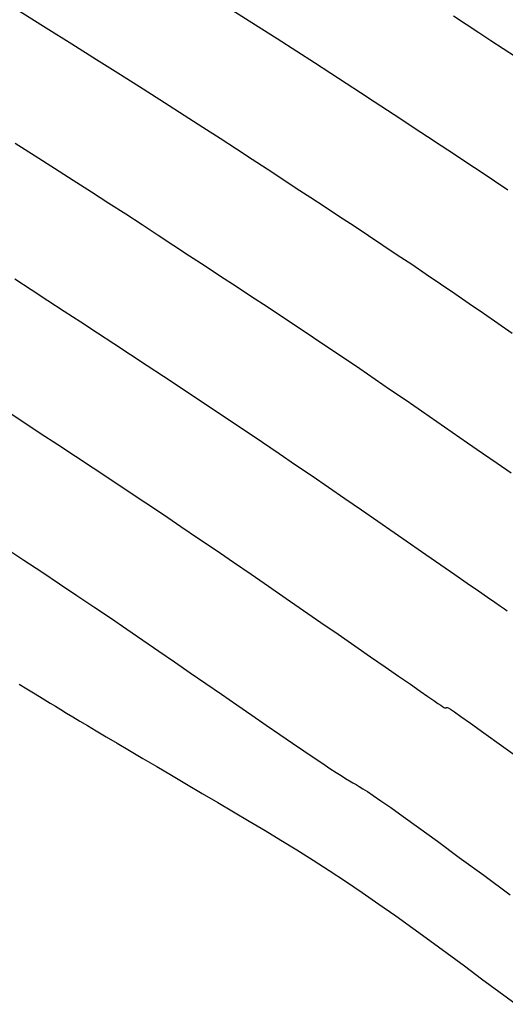
# Model space of a CAD drawing. Units: inches. Extents: x 839000 to 839602, y 9136198 to 9136606.
# Drawn here: x 839333 to 839345, y 9136268 to 9136293 of the extents above; entities that cross this region are included whole.
import ezdxf

# ---------------------------------------------------------------- set-up
doc = ezdxf.new("R2010")
doc.units = ezdxf.units.IN
doc.header["$MEASUREMENT"] = 0
doc.layers.add('CNIVEL_M', color=44, linetype='Continuous')
doc.layers.add('CNIVEL_S', color=46, linetype='Continuous')

msp = doc.modelspace()

# ---------------------------------------------------------------- linework, layer by layer
at = {"layer": 'CNIVEL_M'}
for p, q in [((839332.806, 9136289.983, 2630), (839333.304, 9136289.667, 2630)), ((839333.304, 9136289.667, 2630), (839333.79, 9136289.359, 2630)), ((839333.79, 9136289.359, 2630), (839334.259, 9136289.059, 2630)), ((839334.259, 9136289.059, 2630), (839334.71, 9136288.77, 2630)), ((839334.71, 9136288.77, 2630), (839335.146, 9136288.489, 2630)), ((839335.146, 9136288.489, 2630), (839335.567, 9136288.216, 2630)), ((839335.567, 9136288.216, 2630), (839335.977, 9136287.949, 2630)), ((839335.977, 9136287.949, 2630), (839336.379, 9136287.687, 2630)), ((839336.379, 9136287.687, 2630), (839336.773, 9136287.429, 2630)), ((839336.773, 9136287.429, 2630), (839337.162, 9136287.174, 2630)), ((839337.162, 9136287.174, 2630), (839337.55, 9136286.92, 2630)), ((839337.55, 9136286.92, 2630), (839337.937, 9136286.666, 2630)), ((839337.937, 9136286.666, 2630), (839338.323, 9136286.412, 2630)), ((839338.323, 9136286.412, 2630), (839338.71, 9136286.158, 2630)), ((839338.71, 9136286.158, 2630), (839339.097, 9136285.903, 2630)), ((839339.097, 9136285.903, 2630), (839339.483, 9136285.647, 2630)), ((839339.483, 9136285.647, 2630), (839339.87, 9136285.39, 2630)), ((839339.87, 9136285.39, 2630), (839340.256, 9136285.133, 2630)), ((839340.256, 9136285.133, 2630), (839340.641, 9136284.874, 2630)), ((839340.641, 9136284.874, 2630), (839341.027, 9136284.614, 2630)), ((839341.027, 9136284.614, 2630), (839341.412, 9136284.352, 2630)), ((839341.412, 9136284.352, 2630), (839341.797, 9136284.09, 2630)), ((839341.797, 9136284.09, 2630), (839342.182, 9136283.826, 2630)), ((839342.182, 9136283.826, 2630), (839342.566, 9136283.562, 2630)), ((839342.566, 9136283.562, 2630), (839342.95, 9136283.297, 2630)), ((839342.95, 9136283.297, 2630), (839343.335, 9136283.032, 2630)), ((839343.335, 9136283.032, 2630), (839343.719, 9136282.767, 2630)), ((839343.719, 9136282.767, 2630), (839344.102, 9136282.502, 2630)), ((839344.102, 9136282.502, 2630), (839344.48, 9136282.242, 2630)), ((839344.48, 9136282.242, 2630), (839344.845, 9136281.989, 2630)), ((839344.845, 9136281.989, 2630), (839345.193, 9136281.749, 2630))]:
    msp.add_line(p, q, dxfattribs=at)
at = {"layer": 'CNIVEL_S'}
for p, q in [((839338.213, 9136293.319, 2626), (839338.809, 9136292.941, 2626)), ((839332.933, 9136293.275, 2628), (839333.585, 9136292.865, 2628)), ((839343.752, 9136293.165, 2624), (839344.071, 9136292.956, 2624)), ((839333.585, 9136292.865, 2628), (839334.223, 9136292.464, 2628)), ((839338.809, 9136292.941, 2626), (839339.348, 9136292.597, 2626)), ((839344.071, 9136292.956, 2624), (839344.381, 9136292.753, 2624)), ((839339.348, 9136292.597, 2626), (839339.836, 9136292.284, 2626)), ((839344.381, 9136292.753, 2624), (839344.688, 9136292.551, 2624)), ((839334.223, 9136292.464, 2628), (839334.841, 9136292.074, 2628)), ((839344.688, 9136292.551, 2624), (839344.996, 9136292.349, 2624)), ((839344.996, 9136292.349, 2624), (839345.304, 9136292.147, 2624)), ((839339.836, 9136292.284, 2626), (839340.281, 9136291.997, 2626)), ((839334.841, 9136292.074, 2628), (839335.436, 9136291.698, 2628)), ((839340.281, 9136291.997, 2626), (839340.689, 9136291.733, 2626)), ((839335.436, 9136291.698, 2628), (839336.001, 9136291.339, 2628)), ((839340.689, 9136291.733, 2626), (839341.068, 9136291.486, 2626)), ((839341.068, 9136291.486, 2626), (839341.426, 9136291.253, 2626)), ((839336.001, 9136291.339, 2628), (839336.534, 9136291, 2628)), ((839341.426, 9136291.253, 2626), (839341.768, 9136291.029, 2626)), ((839336.534, 9136291, 2628), (839337.029, 9136290.683, 2628)), ((839341.768, 9136291.029, 2626), (839342.104, 9136290.809, 2626)), ((839337.029, 9136290.683, 2628), (839337.491, 9136290.386, 2628)), ((839342.104, 9136290.809, 2626), (839342.438, 9136290.59, 2626)), ((839337.491, 9136290.386, 2628), (839337.924, 9136290.107, 2628)), ((839342.438, 9136290.59, 2626), (839342.772, 9136290.37, 2626)), ((839342.772, 9136290.37, 2626), (839343.106, 9136290.15, 2626)), ((839343.106, 9136290.15, 2626), (839343.44, 9136289.93, 2626)), ((839337.924, 9136290.107, 2628), (839338.333, 9136289.841, 2628)), ((839343.44, 9136289.93, 2626), (839343.774, 9136289.709, 2626)), ((839338.333, 9136289.841, 2628), (839338.723, 9136289.587, 2628)), ((839343.774, 9136289.709, 2626), (839344.107, 9136289.488, 2626)), ((839338.723, 9136289.587, 2628), (839339.099, 9136289.341, 2628)), ((839344.107, 9136289.488, 2626), (839344.441, 9136289.265, 2626)), ((839339.099, 9136289.341, 2628), (839339.465, 9136289.101, 2628)), ((839344.441, 9136289.265, 2626), (839344.774, 9136289.042, 2626)), ((839339.465, 9136289.101, 2628), (839339.827, 9136288.864, 2628)), ((839344.774, 9136289.042, 2626), (839345.107, 9136288.817, 2626)), ((839339.827, 9136288.864, 2628), (839340.187, 9136288.628, 2628)), ((839340.187, 9136288.628, 2628), (839340.548, 9136288.391, 2628)), ((839340.548, 9136288.391, 2628), (839340.908, 9136288.154, 2628)), ((839340.908, 9136288.154, 2628), (839341.268, 9136287.916, 2628)), ((839341.268, 9136287.916, 2628), (839341.629, 9136287.678, 2628)), ((839341.629, 9136287.678, 2628), (839341.988, 9136287.439, 2628)), ((839341.988, 9136287.439, 2628), (839342.348, 9136287.199, 2628)), ((839342.348, 9136287.199, 2628), (839342.708, 9136286.958, 2628)), ((839342.708, 9136286.958, 2628), (839343.067, 9136286.715, 2628)), ((839343.067, 9136286.715, 2628), (839343.426, 9136286.472, 2628)), ((839332.8, 9136286.592, 2632), (839333.21, 9136286.325, 2632)), ((839343.426, 9136286.472, 2628), (839343.784, 9136286.227, 2628)), ((839333.21, 9136286.325, 2632), (839333.622, 9136286.057, 2632)), ((839343.784, 9136286.227, 2628), (839344.143, 9136285.982, 2628)), ((839333.622, 9136286.057, 2632), (839334.034, 9136285.788, 2632)), ((839344.143, 9136285.982, 2628), (839344.501, 9136285.735, 2628)), ((839334.034, 9136285.788, 2632), (839334.446, 9136285.518, 2632)), ((839344.501, 9136285.735, 2628), (839344.859, 9136285.489, 2628)), ((839334.446, 9136285.518, 2632), (839334.859, 9136285.247, 2632)), ((839344.859, 9136285.489, 2628), (839345.217, 9136285.242, 2628)), ((839334.859, 9136285.247, 2632), (839335.273, 9136284.976, 2632)), ((839335.273, 9136284.976, 2632), (839335.686, 9136284.705, 2632)), ((839335.686, 9136284.705, 2632), (839336.099, 9136284.433, 2632)), ((839336.099, 9136284.433, 2632), (839336.512, 9136284.161, 2632)), ((839336.512, 9136284.161, 2632), (839336.925, 9136283.889, 2632)), ((839336.925, 9136283.889, 2632), (839337.338, 9136283.616, 2632)), ((839337.338, 9136283.616, 2632), (839337.751, 9136283.342, 2632)), ((839332.556, 9136283.32, 2634), (839332.996, 9136283.031, 2634)), ((839337.751, 9136283.342, 2632), (839338.163, 9136283.067, 2632)), ((839332.996, 9136283.031, 2634), (839333.435, 9136282.743, 2634)), ((839338.163, 9136283.067, 2632), (839338.575, 9136282.79, 2632)), ((839333.435, 9136282.743, 2634), (839333.875, 9136282.454, 2634)), ((839338.575, 9136282.79, 2632), (839338.987, 9136282.512, 2632)), ((839338.987, 9136282.512, 2632), (839339.398, 9136282.233, 2632)), ((839333.875, 9136282.454, 2634), (839334.315, 9136282.165, 2634)), ((839334.315, 9136282.165, 2634), (839334.754, 9136281.875, 2634)), ((839339.398, 9136282.233, 2632), (839339.81, 9136281.952, 2632)), ((839334.754, 9136281.875, 2634), (839335.193, 9136281.585, 2634)), ((839339.81, 9136281.952, 2632), (839340.22, 9136281.671, 2632)), ((839335.193, 9136281.585, 2634), (839335.632, 9136281.293, 2634)), ((839340.22, 9136281.671, 2632), (839340.631, 9136281.389, 2632)), ((839335.632, 9136281.293, 2634), (839336.071, 9136281, 2634)), ((839340.631, 9136281.389, 2632), (839341.042, 9136281.106, 2632)), ((839341.042, 9136281.106, 2632), (839341.452, 9136280.823, 2632)), ((839336.071, 9136281, 2634), (839336.509, 9136280.706, 2634)), ((839341.452, 9136280.823, 2632), (839341.863, 9136280.539, 2632)), ((839336.509, 9136280.706, 2634), (839336.947, 9136280.41, 2634)), ((839341.863, 9136280.539, 2632), (839342.272, 9136280.257, 2632)), ((839336.947, 9136280.41, 2634), (839337.385, 9136280.113, 2634)), ((839337.385, 9136280.113, 2634), (839337.822, 9136279.815, 2634)), ((839342.272, 9136280.257, 2632), (839342.675, 9136279.978, 2632)), ((839332.57, 9136279.87, 2636), (839333.024, 9136279.57, 2636)), ((839337.822, 9136279.815, 2634), (839338.259, 9136279.515, 2634)), ((839342.675, 9136279.978, 2632), (839343.065, 9136279.709, 2632)), ((839333.024, 9136279.57, 2636), (839333.472, 9136279.273, 2636)), ((839343.065, 9136279.709, 2632), (839343.437, 9136279.452, 2632)), ((839338.259, 9136279.515, 2634), (839338.696, 9136279.215, 2634)), ((839343.437, 9136279.452, 2632), (839343.783, 9136279.213, 2632)), ((839333.472, 9136279.273, 2636), (839333.913, 9136278.979, 2636)), ((839338.696, 9136279.215, 2634), (839339.133, 9136278.914, 2634)), ((839343.783, 9136279.213, 2632), (839344.097, 9136278.996, 2632)), ((839333.913, 9136278.979, 2636), (839334.346, 9136278.689, 2636)), ((839339.133, 9136278.914, 2634), (839339.57, 9136278.613, 2634)), ((839344.097, 9136278.996, 2632), (839344.373, 9136278.805, 2632)), ((839344.373, 9136278.805, 2632), (839344.605, 9136278.644, 2632)), ((839334.346, 9136278.689, 2636), (839334.769, 9136278.404, 2636)), ((839339.57, 9136278.613, 2634), (839340.006, 9136278.312, 2634)), ((839344.605, 9136278.644, 2632), (839344.788, 9136278.517, 2632)), ((839334.769, 9136278.404, 2636), (839335.184, 9136278.123, 2636)), ((839344.788, 9136278.517, 2632), (839344.926, 9136278.421, 2632)), ((839344.926, 9136278.421, 2632), (839345.027, 9136278.35, 2632)), ((839345.027, 9136278.35, 2632), (839345.096, 9136278.302, 2632)), ((839335.184, 9136278.123, 2636), (839335.592, 9136277.845, 2636)), ((839340.006, 9136278.312, 2634), (839340.442, 9136278.011, 2634)), ((839335.592, 9136277.845, 2636), (839335.994, 9136277.57, 2636)), ((839340.442, 9136278.011, 2634), (839340.871, 9136277.715, 2634)), ((839340.871, 9136277.715, 2634), (839341.286, 9136277.428, 2634)), ((839335.994, 9136277.57, 2636), (839336.391, 9136277.297, 2636)), ((839341.286, 9136277.428, 2634), (839341.681, 9136277.156, 2634)), ((839336.391, 9136277.297, 2636), (839336.785, 9136277.026, 2636)), ((839341.681, 9136277.156, 2634), (839342.048, 9136276.902, 2634)), ((839336.785, 9136277.026, 2636), (839337.176, 9136276.757, 2636)), ((839342.048, 9136276.902, 2634), (839342.382, 9136276.671, 2634)), ((839337.176, 9136276.757, 2636), (839337.566, 9136276.487, 2636)), ((839342.382, 9136276.671, 2634), (839342.675, 9136276.469, 2634)), ((839332.907, 9136276.473, 2638), (839333.098, 9136276.356, 2638)), ((839333.098, 9136276.356, 2638), (839333.265, 9136276.253, 2638)), ((839337.566, 9136276.487, 2636), (839337.955, 9136276.219, 2636)), ((839342.675, 9136276.469, 2634), (839342.92, 9136276.299, 2634)), ((839333.265, 9136276.253, 2638), (839333.414, 9136276.162, 2638)), ((839333.414, 9136276.162, 2638), (839333.551, 9136276.077, 2638)), ((839337.955, 9136276.219, 2636), (839338.339, 9136275.954, 2636)), ((839342.92, 9136276.299, 2634), (839343.113, 9136276.165, 2634)), ((839343.113, 9136276.165, 2634), (839343.259, 9136276.064, 2634)), ((839333.551, 9136276.077, 2638), (839333.683, 9136275.997, 2638)), ((839333.683, 9136275.997, 2638), (839333.814, 9136275.917, 2638)), ((839333.814, 9136275.917, 2638), (839333.95, 9136275.834, 2638)), ((839338.339, 9136275.954, 2636), (839338.714, 9136275.695, 2636)), ((839343.259, 9136276.064, 2634), (839343.364, 9136275.991, 2634)), ((839343.364, 9136275.991, 2634), (839343.435, 9136275.942, 2634)), ((839343.435, 9136275.942, 2634), (839343.479, 9136275.911, 2634)), ((839343.479, 9136275.911, 2634), (839343.503, 9136275.894, 2634)), ((839343.503, 9136275.894, 2634), (839343.513, 9136275.887, 2634)), ((839343.513, 9136275.887, 2634), (839343.516, 9136275.884, 2634)), ((839343.516, 9136275.884, 2634), (839343.518, 9136275.882, 2634)), ((839343.518, 9136275.882, 2634), (839343.52, 9136275.88, 2634)), ((839343.52, 9136275.88, 2634), (839343.522, 9136275.879, 2634)), ((839343.522, 9136275.879, 2634), (839343.525, 9136275.877, 2634)), ((839343.525, 9136275.877, 2634), (839343.527, 9136275.876, 2634)), ((839343.527, 9136275.876, 2634), (839343.53, 9136275.875, 2634)), ((839343.53, 9136275.875, 2634), (839343.534, 9136275.874, 2634)), ((839343.534, 9136275.874, 2634), (839343.538, 9136275.874, 2634)), ((839343.538, 9136275.874, 2634), (839343.543, 9136275.875, 2634)), ((839343.543, 9136275.875, 2634), (839343.548, 9136275.876, 2634)), ((839343.548, 9136275.876, 2634), (839343.553, 9136275.877, 2634)), ((839343.553, 9136275.877, 2634), (839343.559, 9136275.879, 2634)), ((839343.559, 9136275.879, 2634), (839343.565, 9136275.881, 2634)), ((839343.565, 9136275.881, 2634), (839343.572, 9136275.883, 2634)), ((839343.572, 9136275.883, 2634), (839343.578, 9136275.885, 2634)), ((839343.578, 9136275.885, 2634), (839343.585, 9136275.888, 2634)), ((839343.585, 9136275.888, 2634), (839343.594, 9136275.888, 2634)), ((839343.594, 9136275.888, 2634), (839343.618, 9136275.877, 2634)), ((839343.618, 9136275.877, 2634), (839343.674, 9136275.844, 2634)), ((839333.95, 9136275.834, 2638), (839334.093, 9136275.747, 2638)), ((839334.093, 9136275.747, 2638), (839334.249, 9136275.653, 2638)), ((839334.249, 9136275.653, 2638), (839334.421, 9136275.549, 2638)), ((839338.714, 9136275.695, 2636), (839339.074, 9136275.448, 2636)), ((839343.674, 9136275.844, 2634), (839343.776, 9136275.776, 2634)), ((839343.776, 9136275.776, 2634), (839343.939, 9136275.663, 2634)), ((839343.939, 9136275.663, 2634), (839344.179, 9136275.494, 2634)), ((839334.421, 9136275.549, 2638), (839334.614, 9136275.434, 2638)), ((839334.614, 9136275.434, 2638), (839334.831, 9136275.304, 2638)), ((839339.074, 9136275.448, 2636), (839339.414, 9136275.214, 2636)), ((839344.179, 9136275.494, 2634), (839344.512, 9136275.256, 2634)), ((839334.831, 9136275.304, 2638), (839335.077, 9136275.157, 2638)), ((839335.077, 9136275.157, 2638), (839335.355, 9136274.993, 2638)), ((839339.414, 9136275.214, 2636), (839339.73, 9136274.998, 2636)), ((839344.512, 9136275.256, 2634), (839344.953, 9136274.94, 2634)), ((839335.355, 9136274.993, 2638), (839335.66, 9136274.812, 2638)), ((839339.73, 9136274.998, 2636), (839340.018, 9136274.802, 2636)), ((839344.953, 9136274.94, 2634), (839345.512, 9136274.536, 2634)), ((839335.66, 9136274.812, 2638), (839335.991, 9136274.617, 2638)), ((839340.018, 9136274.802, 2636), (839340.271, 9136274.631, 2636)), ((839340.271, 9136274.631, 2636), (839340.486, 9136274.486, 2636)), ((839335.991, 9136274.617, 2638), (839336.342, 9136274.41, 2638)), ((839336.342, 9136274.41, 2638), (839336.709, 9136274.194, 2638)), ((839340.486, 9136274.486, 2636), (839340.668, 9136274.366, 2636)), ((839336.709, 9136274.194, 2638), (839337.088, 9136273.971, 2638)), ((839340.668, 9136274.366, 2636), (839340.821, 9136274.267, 2636)), ((839340.821, 9136274.267, 2636), (839340.95, 9136274.185, 2636)), ((839340.95, 9136274.185, 2636), (839341.059, 9136274.117, 2636)), ((839337.088, 9136273.971, 2638), (839337.476, 9136273.742, 2638)), ((839341.059, 9136274.117, 2636), (839341.153, 9136274.059, 2636)), ((839341.153, 9136274.059, 2636), (839341.238, 9136274.009, 2636)), ((839341.238, 9136274.009, 2636), (839341.318, 9136273.962, 2636)), ((839341.318, 9136273.962, 2636), (839341.399, 9136273.914, 2636)), ((839341.399, 9136273.914, 2636), (839341.49, 9136273.858, 2636)), ((839337.476, 9136273.742, 2638), (839337.868, 9136273.512, 2638)), ((839341.49, 9136273.858, 2636), (839341.604, 9136273.785, 2636)), ((839341.604, 9136273.785, 2636), (839341.75, 9136273.688, 2636)), ((839341.75, 9136273.688, 2636), (839341.94, 9136273.557, 2636)), ((839337.868, 9136273.512, 2638), (839338.26, 9136273.281, 2638)), ((839341.94, 9136273.557, 2636), (839342.184, 9136273.386, 2636)), ((839338.26, 9136273.281, 2638), (839338.654, 9136273.048, 2638)), ((839342.184, 9136273.386, 2636), (839342.494, 9136273.165, 2636)), ((839342.494, 9136273.165, 2636), (839342.88, 9136272.886, 2636)), ((839338.654, 9136273.048, 2638), (839339.048, 9136272.813, 2638)), ((839339.048, 9136272.813, 2638), (839339.444, 9136272.574, 2638)), ((839342.88, 9136272.886, 2636), (839343.349, 9136272.544, 2636)), ((839339.444, 9136272.574, 2638), (839339.843, 9136272.329, 2638)), ((839343.349, 9136272.544, 2636), (839343.895, 9136272.144, 2636)), ((839339.843, 9136272.329, 2638), (839340.244, 9136272.077, 2638)), ((839340.244, 9136272.077, 2638), (839340.65, 9136271.817, 2638)), ((839343.895, 9136272.144, 2636), (839344.506, 9136271.695, 2636)), ((839340.65, 9136271.817, 2638), (839341.059, 9136271.548, 2638)), ((839344.506, 9136271.695, 2636), (839345.171, 9136271.204, 2636)), ((839341.059, 9136271.548, 2638), (839341.473, 9136271.267, 2638)), ((839341.473, 9136271.267, 2638), (839341.891, 9136270.978, 2638)), ((839341.891, 9136270.978, 2638), (839342.313, 9136270.68, 2638)), ((839342.313, 9136270.68, 2638), (839342.738, 9136270.375, 2638)), ((839342.738, 9136270.375, 2638), (839343.165, 9136270.064, 2638)), ((839343.165, 9136270.064, 2638), (839343.594, 9136269.75, 2638)), ((839343.594, 9136269.75, 2638), (839344.025, 9136269.432, 2638)), ((839344.025, 9136269.432, 2638), (839344.455, 9136269.113, 2638)), ((839344.455, 9136269.113, 2638), (839344.887, 9136268.794, 2638)), ((839344.887, 9136268.794, 2638), (839345.32, 9136268.473, 2638))]:
    msp.add_line(p, q, dxfattribs=at)

doc.saveas('drawing.dxf')
